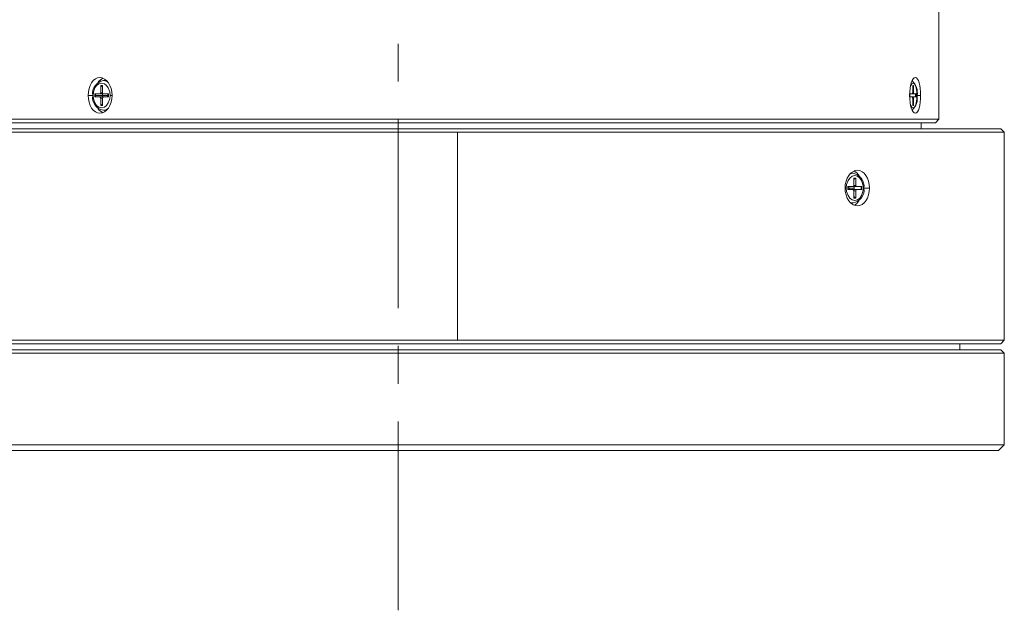
# Model space of a CAD drawing. Units: inches. Extents: x 7 to 137, y 8 to 105.
# Drawn here: x 113 to 117, y 42 to 44 of the extents above; entities that cross this region are included whole.
import ezdxf

# ---------------------------------------------------------------- set-up
doc = ezdxf.new("R2010")
doc.units = ezdxf.units.IN
doc.header["$MEASUREMENT"] = 0
doc.linetypes.add('CENTERX2_', pattern=[1, 0.625, -0.125, 0.125, -0.125, 0])
doc.layers.get('0').update_dxf_attribs({"lineweight": 0, "true_color": 0x009999})
doc.layers.add('寸法', color=7, linetype='Continuous', lineweight=0, true_color=0x009999)

msp = doc.modelspace()

# ---------------------------------------------------------------- linework, layer by layer
at = {"color": 7, "linetype": 'Continuous', "lineweight": 0, "ltscale": 0.024659}
for p, q in [((116.3748, 43.6188), (116.3748, 44.7945)), ((113.608, 43.7309), (113.6015, 43.7309)), ((113.6015, 43.7309), (113.6015, 43.7063)), ((113.608, 43.7259), (113.6031, 43.7309)), ((113.608, 43.7063), (113.608, 43.7309)), ((113.6191, 43.7466), (113.6106, 43.7466)), ((113.6191, 43.7466), (113.6214, 43.7465)), ((116.2909, 43.7309), (116.2879, 43.7309)), ((116.2879, 43.7309), (116.2879, 43.7063)), ((116.2888, 43.7309), (116.2879, 43.7301)), ((116.2909, 43.7063), (116.2909, 43.7309)), ((113.5988, 43.7024), (113.5824, 43.7024)), ((113.5824, 43.7024), (113.5824, 43.6925)), ((113.5824, 43.6925), (113.5988, 43.6925)), ((113.6101, 43.7024), (113.5988, 43.7024)), ((113.6101, 43.6925), (113.5988, 43.6925)), ((113.6015, 43.6886), (113.6015, 43.664)), ((113.608, 43.664), (113.608, 43.6886)), ((113.6271, 43.7024), (113.6107, 43.7024)), ((113.6107, 43.6925), (113.6271, 43.6925)), ((113.6271, 43.6925), (113.6271, 43.7024)), ((116.2866, 43.7024), (116.279, 43.7024)), ((116.279, 43.7024), (116.279, 43.6925)), ((116.279, 43.6925), (116.2866, 43.6925)), ((116.2866, 43.7024), (116.2921, 43.7024)), ((116.2866, 43.6925), (116.2921, 43.6925)), ((116.2879, 43.6886), (116.2879, 43.664)), ((116.2909, 43.664), (116.2909, 43.6886)), ((116.2997, 43.7024), (116.2921, 43.7024)), ((116.2921, 43.6925), (116.2997, 43.6925)), ((116.2976, 43.7024), (116.2976, 43.6925)), ((116.2997, 43.6925), (116.2997, 43.7024)), ((113.6015, 43.664), (113.608, 43.664)), ((113.6031, 43.664), (113.608, 43.669)), ((116.2879, 43.6648), (116.2888, 43.664)), ((116.2879, 43.664), (116.2909, 43.664)), ((113.1899, 43.6188), (116.3748, 43.6188)), ((113.6106, 43.6483), (113.6191, 43.6483)), ((113.6219, 43.6485), (113.6191, 43.6483)), ((116.363, 43.607), (116.3748, 43.6188)), ((116.5793, 43.5874), (112.9854, 43.5874)), ((113.2017, 43.607), (116.363, 43.607)), ((116.3158, 43.5874), (116.3158, 43.607)), ((116.5793, 43.5874), (116.5911, 43.5756)), ((114.7823, 43.5756), (112.9736, 43.5756)), ((116.5911, 43.5756), (114.7823, 43.5756)), ((116.5911, 42.8875), (116.5911, 43.5756)), ((116.0908, 43.4399), (116.0824, 43.4399)), ((116.0999, 43.4242), (116.0932, 43.4242)), ((116.0932, 43.4242), (116.0932, 43.3996)), ((116.0983, 43.4242), (116.0932, 43.419)), ((116.0999, 43.3996), (116.0999, 43.4242)), ((116.0905, 43.3957), (116.0737, 43.3957)), ((116.0737, 43.3957), (116.0737, 43.3859)), ((116.091, 43.3957), (116.1026, 43.3957)), ((116.1193, 43.3957), (116.1026, 43.3957)), ((116.1177, 43.3957), (116.1177, 43.3859)), ((116.1193, 43.3859), (116.1193, 43.3957)), ((116.0737, 43.3859), (116.0905, 43.3859)), ((116.091, 43.3859), (116.1026, 43.3859)), ((116.0932, 43.3819), (116.0932, 43.3573)), ((116.0932, 43.3626), (116.0983, 43.3573)), ((116.0932, 43.3573), (116.0999, 43.3573)), ((116.0999, 43.3573), (116.0999, 43.3819)), ((116.1026, 43.3859), (116.1193, 43.3859)), ((116.0824, 43.3416), (116.0908, 43.3416)), ((112.9736, 42.8875), (114.7823, 42.8875)), ((112.9854, 42.8757), (116.5793, 42.8757)), ((114.7823, 42.8875), (116.5911, 42.8875)), ((116.4436, 42.856), (116.4436, 42.8757)), ((116.5793, 42.8757), (116.5911, 42.8875)), ((112.9736, 42.8442), (116.5911, 42.8442)), ((112.9854, 42.856), (116.5793, 42.856)), ((116.5793, 42.856), (116.5911, 42.8442)), ((116.5911, 42.5415), (116.5911, 42.8442)), ((112.9736, 42.5415), (116.5911, 42.5415)), ((112.9933, 42.5218), (116.5714, 42.5218)), ((116.5714, 42.5218), (116.5911, 42.5415))]:
    msp.add_line(p, q, dxfattribs=at)
at = {"color": 8, "linetype": 'Continuous', "lineweight": 0, "ltscale": 0.024659, "true_color": 0x808080}
for p, q in [((113.5751, 43.6975), (113.5602, 43.6975)), ((113.5771, 43.6975), (113.5751, 43.6975)), ((113.6075, 43.6975), (113.5844, 43.6975)), ((113.608, 43.7063), (113.6015, 43.7063)), ((113.608, 43.6886), (113.6015, 43.6886)), ((113.6241, 43.6975), (113.6075, 43.6975)), ((113.6324, 43.6975), (113.6392, 43.6975)), ((116.2879, 43.7063), (116.2909, 43.7063)), ((116.2909, 43.6886), (116.2879, 43.6886)), ((116.3021, 43.6975), (116.3025, 43.6975)), ((116.3025, 43.6975), (116.314, 43.6975)), ((114.7823, 43.5756), (114.7823, 42.8875)), ((116.0684, 43.3908), (116.0643, 43.3908)), ((116.0775, 43.3908), (116.0942, 43.3908)), ((116.0932, 43.3996), (116.0999, 43.3996)), ((116.1247, 43.3908), (116.1268, 43.3908)), ((116.1267, 43.3908), (116.1447, 43.3908)), ((116.0999, 43.3819), (116.0932, 43.3819))]:
    msp.add_line(p, q, dxfattribs=at)
at = {"color": 7, "linetype": 'Continuous', "lineweight": 0, "ltscale": 0.024659, "flags": 128}
for points in [[(113.5602, 43.6975), (113.561, 43.709), (113.5631, 43.72), (113.5666, 43.7302), (113.5714, 43.7392), (113.5772, 43.7465), (113.5839, 43.752), (113.5912, 43.7553), (113.5989, 43.7564), (113.6066, 43.7553), (113.6141, 43.7519), (113.6211, 43.7465), (113.6272, 43.7392), (113.6323, 43.7302), (113.6361, 43.72), (113.6384, 43.709), (113.6392, 43.6975)], [(116.2776, 43.6975), (116.278, 43.709), (116.2791, 43.72), (116.281, 43.7302), (116.2834, 43.7392), (116.2864, 43.7465), (116.2897, 43.752), (116.2933, 43.7553), (116.2969, 43.7564), (116.3004, 43.7553), (116.3037, 43.7519), (116.3067, 43.7465), (116.3092, 43.7392), (116.3113, 43.7302), (116.3128, 43.72), (116.3137, 43.709), (116.314, 43.6975)], [(113.6392, 43.6975), (113.6384, 43.6859), (113.6361, 43.6749), (113.6323, 43.6647), (113.6272, 43.6558), (113.6211, 43.6484), (113.6141, 43.643), (113.6066, 43.6396), (113.5989, 43.6385), (113.5912, 43.6396), (113.5839, 43.643), (113.5772, 43.6484), (113.5714, 43.6558), (113.5666, 43.6647), (113.5631, 43.6749), (113.561, 43.686), (113.5602, 43.6975)], [(113.5844, 43.6975), (113.5843, 43.7002), (113.584, 43.7024)], [(113.584, 43.6925), (113.5843, 43.6953), (113.5844, 43.6975)], [(116.314, 43.6975), (116.3137, 43.6859), (116.3128, 43.6749), (116.3113, 43.6647), (116.3092, 43.6558), (116.3067, 43.6484), (116.3037, 43.643), (116.3004, 43.6396), (116.2968, 43.6385), (116.2932, 43.6396), (116.2897, 43.643), (116.2864, 43.6484), (116.2834, 43.6558), (116.281, 43.6647), (116.2791, 43.6749), (116.278, 43.686), (116.2776, 43.6975)], [(116.2879, 43.7063), (116.2878, 43.7048), (116.2875, 43.7035), (116.2871, 43.7027), (116.2866, 43.7024)], [(116.2866, 43.6925), (116.2871, 43.6922), (116.2875, 43.6914), (116.2878, 43.6901), (116.2879, 43.6886)], [(116.2921, 43.7024), (116.2916, 43.7027), (116.2912, 43.7035), (116.291, 43.7048), (116.2909, 43.7063)], [(116.2909, 43.6886), (116.291, 43.6901), (116.2912, 43.6914), (116.2916, 43.6922), (116.2921, 43.6925)], [(116.0642, 43.3908), (116.065, 43.4023), (116.0674, 43.4133), (116.0712, 43.4235), (116.0764, 43.4325), (116.0826, 43.4398), (116.0896, 43.4452), (116.0973, 43.4486), (116.1052, 43.4497), (116.113, 43.4486), (116.1205, 43.4452), (116.1273, 43.4398), (116.1333, 43.4324), (116.1381, 43.4235), (116.1417, 43.4133), (116.1439, 43.4023), (116.1447, 43.3908)], [(116.1447, 43.3908), (116.1439, 43.3793), (116.1417, 43.3682), (116.1381, 43.358), (116.1332, 43.3491), (116.1273, 43.3417), (116.1204, 43.3363), (116.113, 43.3329), (116.1051, 43.3318), (116.0973, 43.3329), (116.0896, 43.3363), (116.0826, 43.3417), (116.0764, 43.3491), (116.0712, 43.358), (116.0674, 43.3682), (116.065, 43.3792), (116.0642, 43.3908)]]:
    msp.add_lwpolyline(points, dxfattribs=at)
at = {"color": 8, "linetype": 'Continuous', "lineweight": 0, "ltscale": 0.024659, "true_color": 0x808080, "flags": 128}
for points in [[(113.5771, 43.6975), (113.5782, 43.709), (113.5826, 43.7222), (113.5882, 43.7305), (113.5958, 43.7365), (113.6047, 43.7387), (113.6137, 43.7365), (113.6213, 43.7305), (113.6268, 43.7222), (113.6313, 43.709), (113.6324, 43.6975)], [(116.28, 43.725), (116.2817, 43.7305), (116.2852, 43.7365), (116.2894, 43.7387), (116.2935, 43.7365), (116.297, 43.7305), (116.2996, 43.7222), (116.3016, 43.709), (116.3021, 43.6975)], [(113.6324, 43.6975), (113.6313, 43.6859), (113.6268, 43.6727), (113.6213, 43.6644), (113.6137, 43.6584), (113.6047, 43.6562), (113.5958, 43.6584), (113.5882, 43.6644), (113.5826, 43.6727), (113.5782, 43.6859), (113.5771, 43.6975)], [(113.6271, 43.7011), (113.6267, 43.7013), (113.6257, 43.701), (113.6249, 43.7001), (113.6243, 43.6989), (113.6241, 43.6975)], [(113.6241, 43.6975), (113.6243, 43.696), (113.6249, 43.6948), (113.6257, 43.6939), (113.6267, 43.6937), (113.6271, 43.6938)], [(116.3021, 43.6975), (116.3016, 43.6859), (116.2996, 43.6727), (116.297, 43.6644), (116.2935, 43.6584), (116.2894, 43.6562), (116.2852, 43.6584), (116.2817, 43.6644), (116.28, 43.6699)], [(116.0684, 43.3908), (116.0695, 43.4023), (116.074, 43.4155), (116.0796, 43.4238), (116.0874, 43.4298), (116.0965, 43.4321), (116.1057, 43.4298), (116.1134, 43.4238), (116.119, 43.4155), (116.1235, 43.4023), (116.1247, 43.3908)], [(116.1247, 43.3908), (116.1235, 43.3792), (116.119, 43.366), (116.1134, 43.3577), (116.1057, 43.3517), (116.0965, 43.3495), (116.0874, 43.3517), (116.0796, 43.3577), (116.074, 43.366), (116.0695, 43.3792), (116.0684, 43.3908)], [(116.0775, 43.3908), (116.0774, 43.3922), (116.0768, 43.3935), (116.0759, 43.3943), (116.075, 43.3946), (116.074, 43.3943), (116.0737, 43.3941)], [(116.0737, 43.3875), (116.074, 43.3872), (116.075, 43.387), (116.0759, 43.3872), (116.0768, 43.3881), (116.0774, 43.3893), (116.0775, 43.3908)]]:
    msp.add_lwpolyline(points, dxfattribs=at)
at = {"color": 7, "linetype": 'Continuous', "lineweight": 0, "ltscale": 0.024659}
for centre, radius, start, end in [((113.6242, 43.7192), 0.0383, 113.484, 146.0816), ((113.6179, 43.7038), 0.0433, 99.2735, 188.3845), ((116.2517, 43.7071), 0.0517, 349.3115, 48.2985), ((113.6176, 43.6909), 0.043, 171.2694, 260.5246), ((113.598, 43.7058), 0.00348, 283.42, 8.9723), ((113.598, 43.6892), 0.00348, 351.0277, 76.58), ((113.6115, 43.7058), 0.00349, 171.0481, 256.4949), ((113.6115, 43.6892), 0.00349, 103.5051, 188.9519), ((116.2508, 43.688), 0.0525, 312.2515, 10.3813), ((113.6241, 43.6756), 0.0382, 213.1001, 248.0212), ((116.0832, 43.3966), 0.0439, 352.3916, 79.5157), ((116.0772, 43.4114), 0.0395, 32.6084, 66.4602), ((116.0897, 43.3991), 0.00349, 282.7638, 8.6565), ((116.084, 43.3845), 0.0432, 278.9261, 8.3502), ((116.1033, 43.3991), 0.00349, 171.3386, 257.2574), ((116.0897, 43.3824), 0.00349, 351.3435, 77.2362), ((116.1033, 43.3824), 0.00349, 102.7426, 188.6614), ((116.0762, 43.3712), 0.0408, 295.2011, 325.9698)]:
    msp.add_arc(centre, radius, start, end, dxfattribs=at)
at = {"color": 8, "linetype": 'Continuous', "lineweight": 0, "ltscale": 0.024659, "true_color": 0x808080}
for centre, radius, start, end in [((113.6098, 43.7207), 0.026, 45.8617, 87.5532), ((113.6365, 43.6975), 0.0289, 170.2468, 180.034), ((113.6365, 43.6974), 0.0289, 179.966, 189.7532), ((113.6098, 43.6743), 0.026, 271.6676, 314.7723), ((116.0909, 43.4156), 0.0243, 89.6701, 116.4824), ((116.0658, 43.3908), 0.0284, 359.9664, 9.9387), ((116.0658, 43.3907), 0.0284, 350.0613, 0.0336), ((116.091, 43.366), 0.0244, 242.3126, 269.396)]:
    msp.add_arc(centre, radius, start, end, dxfattribs=at)
at = {"layer": '寸法', "linetype": 'CENTERX2_', "lineweight": 0}
msp.add_line((114.5861, 41.9933), (114.5861, 76.4439), dxfattribs=at)

doc.saveas('drawing.dxf')
